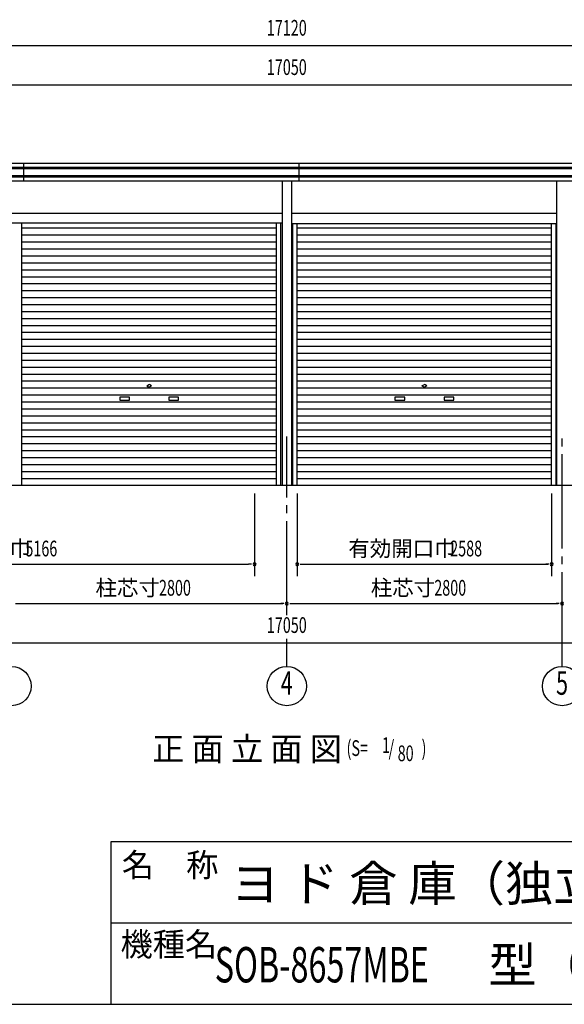
# Model space of a CAD drawing. Extents: x 868 to 32764, y 362 to 22484.
# Drawn here: x 19631 to 25170, y 828 to 10852 of the extents above; entities that cross this region are included whole.
import ezdxf
from ezdxf.enums import TextEntityAlignment as Align

# ---------------------------------------------------------------- set-up
doc = ezdxf.new("R2010")
doc.units = 0
doc.header["$LTSCALE"] = 80
doc.header["$MEASUREMENT"] = 0
doc.linetypes.add('1PL-M', pattern=[15, 12, -1, 1, -1])
for name, color, linetype in [('1PL-M1', 6, '1PL-M'), ('HIKIDASHI', 6, 'CONTINUOUS'), ('NAME', 20, 'CONTINUOUS'), ('SUNPOU', 4, 'CONTINUOUS'), ('U1', 3, 'CONTINUOUS'), ('WAKUMOJI-01', 130, 'CONTINUOUS'), ('WAKUSEN-01', 50, 'CONTINUOUS'), ('WAKUSEN-02', 130, 'CONTINUOUS')]:
    doc.layers.add(name, color=color, linetype=linetype)
doc.styles.add('00', font='ROMANS', dxfattribs={"width": 0.666667, "bigfont": 'BIGFONT'})
doc.styles.add('01', font='ROMANS', dxfattribs={"height": 3, "bigfont": 'BIGFONT'})
doc.styles.add('WAKUMOJI', font='SIMPLEX', dxfattribs={"height": 3, "bigfont": 'BIGFONT'})

msp = doc.modelspace()

# ---------------------------------------------------------------- linework, layer by layer
at = {"layer": '1PL-M1'}
for p, q in [((22348, 4788), (22348, 6608)), ((25148, 4268), (25148, 6608)), ((22348, 4268), (22348, 4548))]:
    msp.add_line(p, q, dxfattribs=at)
at = {"layer": 'SUNPOU'}
for p, q in [((13828, 10588), (30868, 10588)), ((13863, 10188), (30833, 10188)), ((22020, 6028), (22020, 5188)), ((22454, 6028), (22454, 5188)), ((25042, 6028), (25042, 5188)), ((16894, 5308), (21960, 5308)), ((21990, 5308), (21960, 5308)), ((22484, 5308), (22514, 5308)), ((22494, 5308), (25002, 5308)), ((25012, 5308), (24982, 5308)), ((19588, 4908), (22308, 4908)), ((22318, 4908), (22288, 4908)), ((22318, 4908), (22288, 4908)), ((22378, 4908), (22408, 4908)), ((22388, 4908), (25108, 4908)), ((25118, 4908), (25088, 4908)), ((13863, 4508), (30833, 4508))]:
    msp.add_line(p, q, dxfattribs=at)
for centre in [(19548, 4068), (22348, 4068), (25148, 4068)]:
    msp.add_circle(centre, 200, dxfattribs=at)
for centre, start, end in [((22020, 5308), 0, 180), ((22454, 5308), 0, 180), ((25042, 5308), 0, 180), ((22020, 5308), 180, 0), ((22454, 5308), 180, 0), ((25042, 5308), 180, 0), ((22348, 4908), 0, 180), ((22348, 4908), 0, 180), ((22348, 4908), 0, 180), ((25148, 4908), 0, 180), ((25148, 4908), 0, 180), ((22348, 4908), 180, 0), ((22348, 4908), 180, 0), ((22348, 4908), 180, 0), ((25148, 4908), 180, 0), ((25148, 4908), 180, 0)]:
    msp.add_arc(centre, 15, start, end, dxfattribs=at)
at = {"layer": 'U1'}
for p, q in [((30908, 9348), (13788, 9348)), ((30908, 9333), (13788, 9333)), ((30898, 9388), (13798, 9388)), ((19673, 9208), (19673, 9388)), ((22473, 9208), (22473, 9388)), ((30908, 9263), (13788, 9263)), ((30908, 9248), (13788, 9248)), ((30898, 9208), (13798, 9208)), ((22300, 9208), (22300, 6108)), ((22396, 9208), (22396, 6108)), ((25093, 6108), (25093, 9208)), ((22300, 8879), (16803, 8879)), ((25093, 8879), (22396, 8879)), ((22300, 8779), (16803, 8779)), ((19654, 6108), (19654, 8778)), ((22242, 8728), (19654, 8728)), ((22242, 6108), (22242, 8779)), ((22288, 6108), (22288, 8779)), ((22396, 8778), (25093, 8778)), ((22408, 6108), (22408, 8778)), ((22454, 6108), (22454, 8778)), ((25042, 8728), (22454, 8728)), ((25042, 6108), (25042, 8778)), ((25088, 6108), (25088, 8778)), ((22242, 8657), (19654, 8657)), ((25042, 8657), (22454, 8657)), ((22242, 8586), (19654, 8586)), ((25042, 8586), (22454, 8586)), ((22242, 8515), (19654, 8515)), ((22242, 8444), (19654, 8444)), ((25042, 8515), (22454, 8515)), ((25042, 8444), (22454, 8444)), ((22242, 8374), (19654, 8374)), ((25042, 8374), (22454, 8374)), ((22242, 8303), (19654, 8303)), ((22242, 8232), (19654, 8232)), ((25042, 8303), (22454, 8303)), ((25042, 8232), (22454, 8232)), ((22242, 8161), (19654, 8161)), ((25042, 8161), (22454, 8161)), ((22242, 8090), (19654, 8090)), ((22242, 8020), (19654, 8020)), ((25042, 8090), (22454, 8090)), ((25042, 8020), (22454, 8020)), ((22242, 7949), (19654, 7949)), ((25042, 7949), (22454, 7949)), ((22242, 7878), (19654, 7878)), ((25042, 7878), (22454, 7878)), ((22242, 7807), (19654, 7807)), ((22242, 7736), (19654, 7736)), ((25042, 7807), (22454, 7807)), ((25042, 7736), (22454, 7736)), ((22242, 7666), (19654, 7666)), ((25042, 7666), (22454, 7666)), ((22242, 7595), (19654, 7595)), ((22242, 7524), (19654, 7524)), ((25042, 7595), (22454, 7595)), ((25042, 7524), (22454, 7524)), ((22242, 7453), (19654, 7453)), ((25042, 7453), (22454, 7453)), ((22242, 7382), (19654, 7382)), ((25042, 7382), (22454, 7382)), ((22242, 7312), (19654, 7312)), ((22242, 7241), (19654, 7241)), ((25042, 7312), (22454, 7312)), ((25042, 7241), (22454, 7241)), ((22242, 7170), (19654, 7170)), ((20923, 7124), (20942, 7135)), ((20923, 7124), (20942, 7113)), ((20973, 7124), (20954, 7135)), ((20973, 7124), (20954, 7113)), ((25042, 7170), (22454, 7170)), ((23723, 7124), (23742, 7135)), ((23723, 7124), (23742, 7113)), ((23773, 7124), (23754, 7135)), ((23773, 7124), (23754, 7113)), ((22242, 7099), (19654, 7099)), ((22242, 7028), (19654, 7028)), ((25042, 7099), (22454, 7099)), ((25042, 7028), (22454, 7028)), ((22242, 6958), (19654, 6958)), ((20748, 7009), (20648, 7009)), ((20648, 7009), (20648, 6979)), ((20648, 6979), (20748, 6979)), ((20748, 6979), (20748, 7009)), ((21248, 7009), (21148, 7009)), ((21148, 7009), (21148, 6979)), ((21148, 6979), (21248, 6979)), ((21248, 6979), (21248, 7009)), ((25042, 6958), (22454, 6958)), ((23548, 7009), (23448, 7009)), ((23448, 7009), (23448, 6979)), ((23448, 6979), (23548, 6979)), ((23548, 6979), (23548, 7009)), ((24048, 7009), (23948, 7009)), ((23948, 7009), (23948, 6979)), ((23948, 6979), (24048, 6979)), ((24048, 6979), (24048, 7009)), ((22242, 6887), (19654, 6887)), ((25042, 6887), (22454, 6887)), ((22242, 6816), (19654, 6816)), ((22242, 6745), (19654, 6745)), ((25042, 6816), (22454, 6816)), ((25042, 6745), (22454, 6745)), ((22242, 6674), (19654, 6674)), ((25042, 6674), (22454, 6674)), ((22242, 6604), (19654, 6604)), ((22242, 6533), (19654, 6533)), ((25042, 6604), (22454, 6604)), ((25042, 6533), (22454, 6533)), ((22242, 6462), (19654, 6462)), ((25042, 6462), (22454, 6462)), ((22242, 6391), (19654, 6391)), ((22242, 6320), (19654, 6320)), ((25042, 6391), (22454, 6391)), ((25042, 6320), (22454, 6320)), ((22242, 6250), (19654, 6250)), ((25042, 6250), (22454, 6250)), ((22242, 6179), (19654, 6179)), ((25042, 6179), (22454, 6179)), ((30873, 6108), (13823, 6108))]:
    msp.add_line(p, q, dxfattribs=at)
for centre, start, end in [((20948, 7124), 60, 120), ((23748, 7124), 60, 120), ((20948, 7124), 240, 300), ((23748, 7124), 240, 300)]:
    msp.add_arc(centre, 12.5, start, end, dxfattribs=at)
at = {"layer": 'WAKUSEN-01'}
for p, q in [((20560, 2484), (32764, 2484)), ((20560, 2484), (32764, 2484)), ((20560, 828), (20560, 2484)), ((868, 828), (32764, 828))]:
    msp.add_line(p, q, dxfattribs=at)
at = {"layer": 'WAKUSEN-02'}
msp.add_line((20560, 1656), (26868, 1656), dxfattribs=at)
msp.add_line((20560, 1656), (26868, 1656), dxfattribs=at)

# ---------------------------------------------------------------- texts
at = {"layer": 'HIKIDASHI', "style": '01'}
msp.add_text('正 面 立 面 図', height=240, dxfattribs=at).set_placement((20979, 3308))
at = {"layer": 'HIKIDASHI', "style": '00', "width": 0.67}
for s, p in [('(S=', (22956, 3356)), ('1', (23317, 3387)), ('/', (23383, 3356)), (')', (23719, 3356)), ('80', (23476, 3303))]:
    msp.add_text(s, height=160, dxfattribs=at).set_placement(p)
at = {"layer": 'NAME', "style": '01'}
for s, p in [('ヨ ド 倉 庫（独立基礎）', (21781, 1878)), ('型（  連棟）', (24398, 1049))]:
    msp.add_text(s, height=360, dxfattribs=at).set_placement(p)
at = {"layer": 'NAME', "style": '00', "width": 0.67}
msp.add_text('SOB-8657MBE', height=360, dxfattribs=at).set_placement((21615, 1051))
at = {"layer": 'SUNPOU', "style": '00', "width": 0.67}
for s, height, p in [('17120', 160, (22348, 10748)), ('17050', 160, (22348, 10348)), ('17050', 160, (22348, 4668)), ('4', 240, (22348, 4068)), ('5', 240, (25148, 4068))]:
    msp.add_text(s, height=height, dxfattribs=at).set_placement(p, align=Align.MIDDLE)
at = {"layer": 'SUNPOU', "style": '01'}
for s, p in [('有効開口巾', (18653, 5388)), ('有効開口巾', (22974, 5388)), ('柱芯寸', (20402, 4988)), ('柱芯寸', (23202, 4988))]:
    msp.add_text(s, height=160, dxfattribs=at).set_placement(p)
at = {"layer": 'SUNPOU', "style": '00', "width": 0.67}
for s, p in [('5166', (19689, 5388)), ('2588', (24010, 5388)), ('2800', (21048, 4988)), ('2800', (23848, 4988))]:
    msp.add_text(s, height=160, dxfattribs=at).set_placement(p)
at = {"layer": 'WAKUMOJI-01', "style": 'WAKUMOJI'}
for s, p in [('名\u3000称', (20670, 2126)), ('名\u3000称', (20670, 2126)), ('機種名', (20657, 1319)), ('機種名', (20657, 1319))]:
    msp.add_text(s, height=240, dxfattribs=at).set_placement(p)

doc.saveas('drawing.dxf')
